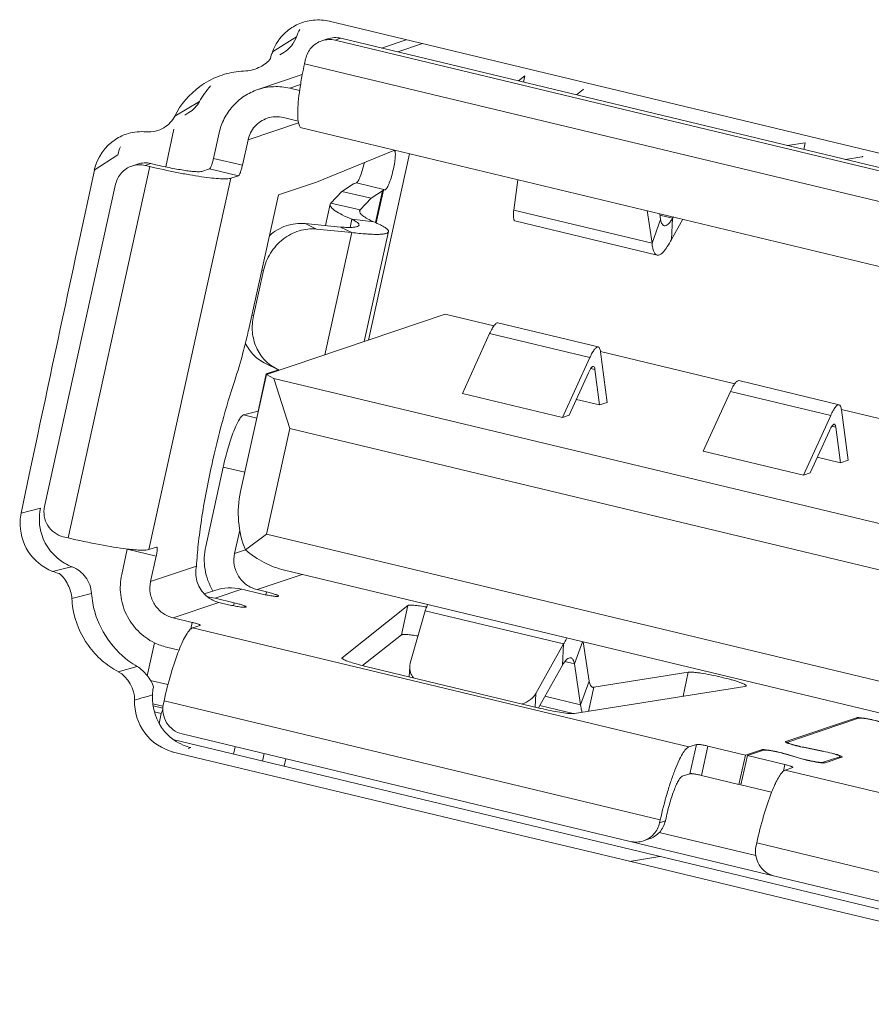
# Model space of a CAD drawing. Units: millimetres. Extents: x 2573 to 4370, y 908 to 2178.
# Drawn here: x 3948 to 3956, y 1461 to 1471 of the extents above; entities that cross this region are included whole.
import ezdxf

# ---------------------------------------------------------------- set-up
doc = ezdxf.new("R2010")
doc.units = ezdxf.units.MM
doc.layers.get('0').update_dxf_attribs({"lineweight": 13})

msp = doc.modelspace()

# ---------------------------------------------------------------- linework, layer by layer
at = {"color": 7, "linetype": 'Continuous', "lineweight": 9}
for p, q in [((3961.1577, 1468.7392), (3950.7105, 1471.2442)), ((3950.1475, 1470.9403), (3950.3436, 1471.0622)), ((3950.3436, 1471.0622), (3950.3851, 1471.088)), ((3950.3436, 1471.0622), (3950.3851, 1471.088)), ((3950.6368, 1471.0496), (3950.6936, 1471.0687)), ((3950.8267, 1471.0745), (3950.7699, 1471.0554)), ((3950.7699, 1471.0554), (3961.1189, 1468.5739)), ((3961.1757, 1468.593), (3950.8267, 1471.0745)), ((3951.4772, 1471.0604), (3951.2308, 1470.9776)), ((3951.6395, 1471.0215), (3951.3931, 1470.9387)), ((3950.2203, 1470.91), (3950.2606, 1470.9344)), ((3950.4661, 1470.8215), (3950.4768, 1470.87)), ((3950.4661, 1470.8215), (3961.2942, 1468.2251)), ((3950.4438, 1470.7133), (3950.0005, 1470.5643)), ((3952.6552, 1470.7), (3952.5933, 1470.6509)), ((3952.6417, 1470.6393), (3952.6552, 1470.7)), ((3950.4263, 1470.614), (3950.3201, 1470.5783)), ((3950.4175, 1470.5549), (3950.3201, 1470.5783)), ((3953.1704, 1470.5125), (3953.2378, 1470.566)), ((3953.2378, 1470.566), (3953.2393, 1470.5684)), ((3949.1753, 1470.3017), (3949.4208, 1470.445)), ((3949.2744, 1470.3111), (3949.3169, 1470.3368)), ((3950.2558, 1470.2869), (3950.403, 1470.2516)), ((3949.1661, 1470.172), (3949.0853, 1469.7971)), ((3950.4062, 1470.2332), (3949.904, 1470.0645)), ((3950.4354, 1470.1853), (3961.2635, 1467.5889)), ((3949.6166, 1470.1334), (3949.5609, 1469.8809)), ((3949.8483, 1469.812), (3949.904, 1470.0645)), ((3955.4439, 1470.037), (3955.2694, 1470.0092)), ((3955.4294, 1469.9709), (3955.4439, 1470.037)), ((3948.3756, 1469.7637), (3948.6103, 1469.9154)), ((3949.5609, 1469.8809), (3949.8483, 1469.812)), ((3951.3543, 1469.9582), (3950.5847, 1469.6457)), ((3951.5094, 1469.9278), (3951.1006, 1468.0751)), ((3955.8465, 1469.8708), (3956.0068, 1469.8963)), ((3948.1145, 1466.109), (3948.9289, 1469.7994)), ((3948.8046, 1469.8242), (3948.7478, 1469.8051)), ((3948.9378, 1469.83), (3948.881, 1469.8109)), ((3948.881, 1469.8109), (3948.9289, 1469.7994)), ((3948.9857, 1469.8185), (3948.9378, 1469.83)), ((3949.5205, 1469.7774), (3949.4448, 1469.752)), ((3949.808, 1469.7085), (3949.5205, 1469.7774)), ((3948.2145, 1469.0154), (3948.376, 1469.7653)), ((3949.7322, 1469.6831), (3948.9178, 1465.9926)), ((3949.7322, 1469.6831), (3949.808, 1469.7085)), ((3947.8807, 1466.4207), (3948.5879, 1469.6255)), ((3950.5847, 1469.6457), (3950.206, 1469.5185)), ((3950.8376, 1469.5531), (3950.9519, 1469.6275)), ((3950.9628, 1469.6325), (3950.9817, 1469.6388)), ((3951.2692, 1469.5699), (3950.9817, 1469.6388)), ((3952.546, 1469.3664), (3952.5877, 1469.6692)), ((3950.206, 1469.5185), (3949.9154, 1468.2016)), ((3950.8376, 1469.5531), (3950.7283, 1469.4374)), ((3951.1284, 1469.4856), (3950.8376, 1469.5531)), ((3951.019, 1469.37), (3951.1284, 1469.4856)), ((3951.2426, 1469.56), (3951.1284, 1469.4856)), ((3951.1731, 1469.2451), (3951.2426, 1469.56)), ((3951.2502, 1469.5635), (3951.1787, 1469.2391)), ((3951.2692, 1469.5699), (3951.2502, 1469.5635)), ((3951.2697, 1469.5701), (3951.2692, 1469.5699)), ((3950.7206, 1469.4244), (3950.6739, 1469.2129)), ((3950.7283, 1469.4374), (3951.019, 1469.37)), ((3951.019, 1469.37), (3951.0143, 1469.3487)), ((3952.546, 1469.3664), (3953.9212, 1469.0367)), ((3953.8715, 1469.3614), (3953.9212, 1469.0367)), ((3954.007, 1469.2722), (3953.9979, 1469.3311)), ((3954.0003, 1469.3158), (3954.1263, 1469.2856)), ((3954.1263, 1469.2856), (3954.1135, 1469.0747)), ((3954.1336, 1469.2986), (3954.1263, 1469.2856)), ((3950.822, 1469.1983), (3950.4715, 1469.2328)), ((3950.4715, 1469.2328), (3950.5851, 1469.1785)), ((3950.9356, 1469.1439), (3950.822, 1469.1983)), ((3950.9373, 1469.2752), (3950.9196, 1469.1948)), ((3951.1555, 1469.249), (3950.9373, 1469.2752)), ((3952.558, 1469.2586), (3953.9724, 1468.9194)), ((3953.9212, 1469.0367), (3954.007, 1469.2722)), ((3954.1135, 1469.0747), (3954.2267, 1469.2762)), ((3950.5851, 1469.1785), (3950.9356, 1469.1439)), ((3950.6677, 1467.9297), (3950.9356, 1469.1439)), ((3951.3007, 1469.1528), (3951.0599, 1468.0614)), ((3949.9585, 1468.3152), (3950.058, 1468.7663)), ((3950.058, 1468.7663), (3950.0417, 1468.774)), ((3949.9422, 1468.323), (3949.9585, 1468.3152)), ((3950.0867, 1467.7345), (3951.8634, 1468.3313)), ((3951.8634, 1468.3313), (3952.3481, 1468.2151)), ((3952.3896, 1468.246), (3953.3861, 1468.007)), ((3952.0352, 1467.545), (3952.3064, 1468.1393)), ((3953.303, 1467.9003), (3952.3064, 1468.1393)), ((3953.4097, 1467.9572), (3953.4759, 1467.4553)), ((3953.4104, 1467.9604), (3954.7437, 1467.6407)), ((3950.0792, 1467.8411), (3950.1929, 1467.7867)), ((3953.0318, 1467.3061), (3953.303, 1467.9003)), ((3950.0867, 1467.7345), (3949.8295, 1466.5691)), ((3950.0855, 1467.7399), (3950.0036, 1467.3688)), ((3950.2069, 1467.7807), (3950.0855, 1467.7399)), ((3950.0955, 1467.7375), (3950.0855, 1467.7399)), ((3950.1623, 1467.6937), (3950.0867, 1467.7345)), ((3953.2896, 1467.7485), (3953.0978, 1467.3283)), ((3953.3536, 1467.7827), (3953.3134, 1467.7923)), ((3953.4002, 1467.4298), (3953.3536, 1467.7827)), ((3950.1623, 1467.6937), (3960.5688, 1465.1985)), ((3950.1623, 1467.6937), (3950.3204, 1467.1955)), ((3954.7852, 1467.6716), (3955.7817, 1467.4326)), ((3953.0318, 1467.3061), (3952.0352, 1467.545)), ((3954.702, 1467.5649), (3954.4308, 1466.9706)), ((3955.6986, 1467.3259), (3954.702, 1467.5649)), ((3953.1694, 1467.4851), (3953.4002, 1467.4298)), ((3953.4759, 1467.4553), (3953.4002, 1467.4298)), ((3950.0061, 1467.3695), (3949.8602, 1467.331)), ((3949.8602, 1467.331), (3949.9907, 1467.2997)), ((3953.0978, 1467.3283), (3953.0318, 1467.3061)), ((3955.8053, 1467.3828), (3955.8715, 1466.8808)), ((3955.806, 1467.3859), (3956.6601, 1467.1811)), ((3955.4274, 1466.7317), (3955.6986, 1467.3259)), ((3950.3204, 1467.1955), (3950.0889, 1466.1467)), ((3959.9986, 1464.8749), (3950.3204, 1467.1955)), ((3955.6852, 1467.1741), (3955.4934, 1466.7538)), ((3955.7492, 1467.2082), (3955.709, 1467.2179)), ((3955.7958, 1466.8554), (3955.7492, 1467.2082)), ((3947.7293, 1466.7374), (3947.8103, 1467.1205)), ((3955.4274, 1466.7317), (3954.4308, 1466.9706)), ((3955.565, 1466.9107), (3955.7958, 1466.8554)), ((3955.8715, 1466.8808), (3955.7958, 1466.8554)), ((3949.657, 1466.8132), (3949.4829, 1466.0242)), ((3949.872, 1466.7617), (3949.657, 1466.8132)), ((3955.4934, 1466.7538), (3955.4274, 1466.7317)), ((3947.6482, 1466.353), (3947.7293, 1466.7374)), ((3947.8403, 1466.4026), (3947.6484, 1466.3539)), ((3949.7703, 1465.9553), (3949.8214, 1466.1867)), ((3948.1145, 1466.109), (3948.0666, 1466.1205)), ((3950.0889, 1466.1467), (3949.879, 1465.9898)), ((3959.7672, 1463.826), (3950.0889, 1466.1467)), ((3948.7036, 1465.9963), (3948.6479, 1465.7438)), ((3948.9911, 1465.9273), (3948.7036, 1465.9963)), ((3948.9936, 1466.0181), (3948.9178, 1465.9926)), ((3948.9954, 1466.0181), (3948.9936, 1466.0181)), ((3949.7703, 1465.9553), (3949.8784, 1465.9916)), ((3948.9354, 1465.6748), (3948.9911, 1465.9273)), ((3947.9597, 1465.7762), (3948.12, 1465.8136)), ((3948.12, 1465.8136), (3948.1537, 1465.8214)), ((3948.9354, 1465.6748), (3949.3917, 1465.8281)), ((3959.6762, 1463.531), (3950.2663, 1465.7873)), ((3950.4412, 1465.7454), (3949.9935, 1465.595)), ((3949.4695, 1465.552), (3949.5745, 1465.5873)), ((3949.8409, 1465.5989), (3949.5758, 1465.5099)), ((3949.8409, 1465.5989), (3950.0325, 1465.5529)), ((3949.9935, 1465.595), (3950.0893, 1465.572)), ((3950.0827, 1465.5419), (3950.0893, 1465.572)), ((3948.1528, 1465.5058), (3948.3481, 1465.5577)), ((3949.6148, 1465.4678), (3949.1585, 1465.3145)), ((3949.7675, 1465.4639), (3949.5758, 1465.5099)), ((3949.6148, 1465.4678), (3949.7107, 1465.4448)), ((3949.7608, 1465.4338), (3949.7675, 1465.4639)), ((3951.4936, 1465.4363), (3950.8395, 1464.9174)), ((3951.4293, 1465.1449), (3951.4936, 1465.4363)), ((3951.5175, 1464.8625), (3951.6672, 1465.3839)), ((3953.0424, 1465.0542), (3951.6672, 1465.3839)), ((3949.3502, 1465.2686), (3949.1585, 1465.3145)), ((3949.336, 1465.2045), (3949.3502, 1465.2686)), ((3949.3513, 1465.2138), (3949.4271, 1465.2393)), ((3949.3513, 1465.2138), (3954.2863, 1464.0305)), ((3951.0434, 1464.8388), (3951.4293, 1465.1449)), ((3953.2291, 1465.0769), (3953.1489, 1464.8567)), ((3948.9736, 1465.0671), (3948.9013, 1464.7391)), ((3949.0943, 1465.0232), (3949.2178, 1464.9936)), ((3953.0424, 1465.0542), (3952.7665, 1464.563)), ((3953.0296, 1464.8433), (3953.0424, 1465.0542)), ((3953.297, 1464.6849), (3953.2373, 1465.0749)), ((3950.8395, 1464.9174), (3950.838, 1464.915)), ((3948.6138, 1464.7791), (3948.8016, 1464.8312)), ((3951.074, 1464.8313), (3952.8134, 1464.4142)), ((3951.5118, 1464.8295), (3951.5057, 1464.7278)), ((3952.7916, 1464.4194), (3953.0296, 1464.8433)), ((3953.1489, 1464.8567), (3953.0544, 1464.8794)), ((3953.1489, 1464.8567), (3953.2112, 1464.4495)), ((3948.9318, 1464.6929), (3949.1079, 1464.6506)), ((3953.2112, 1464.4495), (3953.297, 1464.6849)), ((3954.2824, 1464.7733), (3953.3416, 1464.6235)), ((3954.2297, 1464.5346), (3954.2824, 1464.7733)), ((3953.1516, 1464.363), (3954.8452, 1464.6326)), ((3953.3416, 1464.6235), (3953.2889, 1464.3848)), ((3948.9231, 1464.5387), (3948.9538, 1464.5477)), ((3948.9231, 1464.5387), (3948.9538, 1464.5477)), ((3949.0624, 1464.4604), (3949.0688, 1464.4895)), ((3954.0037, 1463.3062), (3949.0688, 1464.4895)), ((3952.7665, 1464.563), (3952.7583, 1464.4274)), ((3952.8563, 1464.5346), (3953.2112, 1464.4495)), ((3949.0567, 1464.4366), (3948.9567, 1464.4606)), ((3948.9605, 1464.4379), (3949.0569, 1464.4148)), ((3953.1385, 1464.362), (3952.8043, 1464.4421)), ((3949.0418, 1464.3618), (3948.9725, 1464.3784)), ((3949.0204, 1464.2649), (3949.0418, 1464.3618)), ((3955.9562, 1464.3211), (3955.2519, 1464.0846)), ((3955.271, 1464.08), (3955.9754, 1464.3165)), ((3955.9536, 1464.3092), (3955.9562, 1464.3211)), ((3955.1238, 1462.6731), (3949.1699, 1464.1007)), ((3949.2484, 1464.1601), (3953.7042, 1463.0917)), ((3949.3075, 1464.0168), (3949.3364, 1464.0241)), ((3949.7776, 1464.0332), (3949.7612, 1463.9589)), ((3954.362, 1464.056), (3954.2863, 1464.0305)), ((3954.2977, 1463.7646), (3954.362, 1464.056)), ((3954.4768, 1464.0393), (3954.4125, 1463.748)), ((3954.8505, 1463.9497), (3954.4768, 1464.0393)), ((3955.0095, 1464.0032), (3954.8505, 1463.9497)), ((3955.0069, 1463.9912), (3955.0095, 1464.0032)), ((3955.2495, 1464.0832), (3955.249, 1464.0823)), ((3955.2685, 1464.078), (3955.2667, 1464.0701)), ((3955.6238, 1463.9897), (3955.4323, 1464.0272)), ((3955.4362, 1464.0243), (3955.6277, 1463.9867)), ((3952.693, 1463.135), (3949.1462, 1463.9828)), ((3950.0487, 1463.89), (3950.0651, 1463.9643)), ((3950.0487, 1463.89), (3950.0651, 1463.9643)), ((3950.264, 1463.8384), (3950.2805, 1463.9126)), ((3954.8505, 1463.9497), (3954.7862, 1463.6584)), ((3954.8697, 1463.9451), (3954.8054, 1463.6538)), ((3954.8697, 1463.9451), (3955.0287, 1463.9986)), ((3954.8697, 1463.9451), (3955.2434, 1463.8555)), ((3955.2389, 1463.9622), (3955.4013, 1463.9149)), ((3955.4121, 1463.9143), (3955.2498, 1463.9616)), ((3955.789, 1463.934), (3955.6223, 1463.878)), ((3955.6415, 1463.8734), (3955.8081, 1463.9294)), ((3955.7863, 1463.9221), (3955.789, 1463.934)), ((3955.7909, 1463.9332), (3955.7886, 1463.9228)), ((3955.8105, 1463.9308), (3955.811, 1463.9317)), ((3955.2292, 1463.7914), (3955.2434, 1463.8555)), ((3955.3203, 1463.8262), (3955.2445, 1463.8008)), ((3955.6223, 1463.878), (3955.6211, 1463.8722)), ((3954.222, 1463.7392), (3954.2977, 1463.7646)), ((3954.4125, 1463.748), (3954.7862, 1463.6584)), ((3955.2445, 1463.8008), (3960.1795, 1462.6175)), ((3954.7862, 1463.6584), (3954.808, 1463.6657)), ((3954.8054, 1463.6538), (3955.111, 1463.5805)), ((3954.0541, 1463.2961), (3954.0605, 1463.3253)), ((3954.0037, 1463.3062), (3953.9973, 1463.2771)), ((3953.9973, 1463.2771), (3954.0541, 1463.2961)), ((3953.196, 1463.0146), (3952.693, 1463.135)), ((3953.9934, 1463.1807), (3954.9535, 1462.9505)), ((3955.1415, 1462.7471), (3953.7042, 1463.0917)), ((3953.8373, 1463.0975), (3953.8941, 1463.1166)), ((3954.9555, 1463.0473), (3954.962, 1463.0764)), ((3959.8969, 1461.8931), (3954.962, 1463.0764)), ((3953.6986, 1462.8944), (3953.196, 1463.0146)), ((3953.6983, 1462.8931), (3954.0005, 1462.9424)), ((3955.6655, 1462.4222), (3953.6987, 1462.8949)), ((3955.1415, 1462.7471), (3959.5973, 1461.6786)), ((3959.5796, 1461.6047), (3955.1238, 1462.6731)), ((3959.6112, 1461.4728), (3955.6655, 1462.4222))]:
    msp.add_line(p, q, dxfattribs=at)
for centre, radius, start, end in [((3950.6008, 1470.7748), 0.4821, 76.55967, 85.95444), ((3950.5977, 1470.7804), 0.4763, 122.87273, 132.24501), ((3950.599, 1470.778), 0.479, 105.3304, 122.84499), ((3950.8487, 1470.9239), 0.4918, 151.04517, 160.50771), ((3950.7135, 1470.8207), 0.2414, 76.46877, 108.52215), ((3950.7703, 1470.8398), 0.2414, 76.46878, 108.52214), ((3954.3046, 1469.9742), 3.9309, 167.55222, 169.16369), ((3949.903, 1469.9399), 0.8109, 105.02961, 118.64778), ((3949.9018, 1469.9396), 0.8108, 98.17069, 104.94418), ((3949.9039, 1469.9251), 0.8255, 91.41109, 98.17118), ((3950.1952, 1470.0152), 0.8857, 138.45246, 150.9689), ((3949.9101, 1469.9265), 0.826, 118.63239, 125.92173), ((3950.188, 1470.0053), 0.2897, 76.46878, 108.52214), ((3948.8446, 1469.6693), 0.4771, 105.93456, 122.81338), ((3949.0941, 1469.8087), 0.4955, 157.90849, 167.56398), ((3948.8245, 1469.5762), 0.2414, 76.46877, 108.52215), ((3948.8813, 1469.5952), 0.2414, 76.46878, 108.52214), ((4625.0673, 1323.6318), 692.2904, 167.8774277, 168.0377866), ((3944.1981, 1469.4635), 5.8549, 345.98301, 347.55331), ((3950.3714, 1468.1602), 0.4139, 244.45508, 247.73365), ((3948.1344, 1466.252), 0.4965, 168.16773, 177.3597), ((3948.327, 1466.2799), 0.4901, 239.83567, 249.2996), ((3949.7279, 1465.1298), 0.4825, 76.45848, 108.53316), ((3949.0229, 1465.5476), 0.8711, 182.75249, 189.28917), ((3949.2529, 1465.6188), 0.9069, 183.86145, 190.11914), ((3949.4623, 1465.0361), 0.4872, 76.52946, 85.14647), ((3949.0231, 1465.5465), 0.8701, 215.77764, 228.95848), ((3949.2328, 1465.599), 0.5922, 244.02353, 256.47158), ((3949.0203, 1465.5457), 0.8676, 229.06167, 242.06833), ((3949.2417, 1465.6031), 0.8885, 233.96804, 240.30867), ((3951.6913, 1467.406), 2.6477, 255.83668, 256.5193), ((3951.665, 1464.8202), 0.1534, 163.98811, 176.51303), ((3931.5732, 1524.1529), 62.0876, 286.085854, 286.226896), ((3949.455, 1464.5103), 0.5005, 220.48307, 235.17049), ((3949.4577, 1464.515), 0.5058, 235.21782, 246.91478), ((3949.4503, 1464.4973), 0.4867, 246.89682, 256.45856), ((3955.3832, 1462.7354), 1.275, 75.21568, 78.94633), ((3953.7607, 1463.3264), 0.2414, 256.46877, 288.52215)]:
    msp.add_arc(centre, radius, start, end, dxfattribs=at)
for centre, major_axis, ratio, start_param, end_param in [((3950.2329, 1466.3516), (-0.0065, 0.6585), 0.646957, 1.22768, 2.146052), ((3950.1936, 1466.3384), (-0.5427, 0.4382), 0.672554, 1.533938, 2.186363)]:
    msp.add_ellipse(centre, major_axis=major_axis, ratio=ratio, start_param=start_param, end_param=end_param, dxfattribs=at)
for points in [[(3950.4723, 1471.24), (3950.5248, 1471.2543), (3950.5805, 1471.2595), (3950.6348, 1471.2557)], [(3950.1475, 1470.9403), (3950.1744, 1471.013), (3950.2201, 1471.0809), (3950.2775, 1471.133)], [(3950.3851, 1471.088), (3950.3632, 1471.0258), (3950.3171, 1470.9684), (3950.2606, 1470.9345)], [(3950.0265, 1470.7915), (3950.0654, 1470.811), (3950.1042, 1470.8372), (3950.1281, 1470.8737)], [(3950.1281, 1470.8737), (3950.1296, 1470.8954), (3950.1349, 1470.921), (3950.152, 1470.9345)], [(3949.8836, 1470.7503), (3949.9331, 1470.7516), (3949.9822, 1470.7693), (3950.0265, 1470.7915)], [(3949.1753, 1470.3017), (3949.2335, 1470.4164), (3949.3213, 1470.52), (3949.4255, 1470.5954)], [(3949.4208, 1470.445), (3949.3965, 1470.4013), (3949.3596, 1470.3628), (3949.3169, 1470.3368)], [(3949.068, 1470.1854), (3949.113, 1470.213), (3949.1514, 1470.2547), (3949.1753, 1470.3017)], [(3948.8912, 1470.1446), (3948.9514, 1470.139), (3949.0165, 1470.1538), (3949.068, 1470.1854)], [(3948.3756, 1469.7637), (3948.4018, 1469.8849), (3948.482, 1470.003), (3948.5861, 1470.0703)], [(3948.7137, 1470.128), (3948.7708, 1470.1443), (3948.832, 1470.1502), (3948.8912, 1470.1446)], [(3951.3587, 1469.9586), (3951.3573, 1469.959), (3951.3557, 1469.9587), (3951.3543, 1469.9582)], [(3947.8403, 1466.4026), (3947.8217, 1466.3176), (3947.8261, 1466.2248), (3947.8522, 1466.1418)], [(3947.7194, 1465.9736), (3947.663, 1466.061), (3947.6335, 1466.171), (3947.6384, 1466.2749)], [(3947.8522, 1466.1418), (3947.8887, 1466.0255), (3947.9752, 1465.9173), (3948.0807, 1465.8561)], [(3947.9597, 1465.7762), (3947.8632, 1465.814), (3947.7755, 1465.8864), (3947.7194, 1465.9736)], [(3948.0247, 1465.7558), (3948.0021, 1465.7578), (3947.9809, 1465.7679), (3947.9597, 1465.7762)], [(3948.3171, 1465.0378), (3948.2392, 1465.146), (3948.1848, 1465.2754), (3948.1632, 1465.407)], [(3948.719, 1464.8845), (3948.5363, 1465.0174), (3948.3998, 1465.2371), (3948.3601, 1465.4595)], [(3948.7763, 1464.4962), (3948.7807, 1464.6048), (3948.7099, 1464.7282), (3948.6138, 1464.7791)], [(3948.9644, 1464.6231), (3948.9547, 1464.5996), (3948.9554, 1464.573), (3948.9538, 1464.5477)], [(3953.3416, 1464.6235), (3953.3386, 1464.6231), (3953.3354, 1464.6233), (3953.3324, 1464.624)], [(3948.8777, 1464.1698), (3948.8096, 1464.2611), (3948.7717, 1464.3824), (3948.7763, 1464.4962)], [(3948.9538, 1464.5477), (3948.9457, 1464.4207), (3948.9917, 1464.2822), (3949.0743, 1464.1854)], [(3949.1641, 1463.9804), (3949.0528, 1464.0071), (3948.9461, 1464.0781), (3948.8777, 1464.1698)]]:
    msp.add_open_spline(points, degree=3, dxfattribs=at)
for points, knots in [([(3950.4768, 1470.87), (3950.4858, 1470.9107), (3950.5248, 1470.9885), (3950.5977, 1471.0365), (3950.6368, 1471.0496)], [0, 0, 0, 0, 0.502195, 1, 1, 1, 1]), ([(3950.4438, 1470.7132), (3950.4346, 1470.6654), (3950.4191, 1470.5746), (3950.4035, 1470.4474), (3950.3971, 1470.3413), (3950.3991, 1470.2781), (3950.4029, 1470.2514)], [0, 0, 0, 0, 0.314242, 0.593842, 0.825786, 1, 1, 1, 1]), ([(3949.6166, 1470.1334), (3949.6275, 1470.1827), (3949.6617, 1470.2788), (3949.7476, 1470.4046), (3949.8622, 1470.5041), (3949.9532, 1470.5484), (3950.0005, 1470.5643)], [0, 0, 0, 0, 0.251677, 0.502073, 0.75135, 1, 1, 1, 1]), ([(3950.0005, 1470.5643), (3950.0514, 1470.5815), (3950.1589, 1470.6015), (3950.2677, 1470.5908), (3950.3201, 1470.5783)], [0, 0, 0, 0, 0.499241, 1, 1, 1, 1]), ([(3950.096, 1470.28), (3950.0491, 1470.2642), (3949.9616, 1470.2067), (3949.9148, 1470.1133), (3949.904, 1470.0645)], [0, 0, 0, 0, 0.497805, 1, 1, 1, 1]), ([(3950.4029, 1470.2514), (3950.4042, 1470.2424), (3950.4073, 1470.2264), (3950.4148, 1470.2027), (3950.4264, 1470.1875), (3950.4354, 1470.1853)], [0, 0, 0, 0, 0.355066, 0.63372, 1, 1, 1, 1]), ([(3949.5609, 1469.8809), (3949.5581, 1469.8683), (3949.552, 1469.8445), (3949.5417, 1469.8132), (3949.5326, 1469.792), (3949.5255, 1469.7812), (3949.5221, 1469.778), (3949.5205, 1469.7774)], [0, 0, 0, 0, 0.345623, 0.654105, 0.880927, 0.954235, 1, 1, 1, 1]), ([(3951.3499, 1469.7769), (3951.3549, 1469.7996), (3951.3629, 1469.8416), (3951.3688, 1469.8915), (3951.3695, 1469.9241), (3951.368, 1469.9411), (3951.3655, 1469.9527), (3951.361, 1469.9581), (3951.3587, 1469.9586)], [0, 0, 0, 0, 0.375222, 0.687734, 0.808138, 0.899923, 0.962163, 1, 1, 1, 1]), ([(3956.0068, 1469.8963), (3956.0096, 1469.8968), (3956.0138, 1469.8975), (3956.018, 1469.9005), (3956.0183, 1469.902)], [0, 0, 0, 0, 0.639398, 1, 1, 1, 1]), ([(3948.5879, 1469.6255), (3948.5968, 1469.6662), (3948.6359, 1469.744), (3948.7087, 1469.7919), (3948.7478, 1469.8051)], [0, 0, 0, 0, 0.502195, 1, 1, 1, 1]), ([(3949.7322, 1469.6831), (3949.727, 1469.6813), (3949.714, 1469.6789), (3949.6801, 1469.6762), (3949.623, 1469.678), (3949.5391, 1469.6855), (3949.4369, 1469.6989), (3949.3203, 1469.7177), (3949.1489, 1469.7495), (3949.0174, 1469.7782), (3948.9289, 1469.7994)], [0, 0, 0, 0, 0.020379, 0.048137, 0.125506, 0.230063, 0.358115, 0.504913, 0.664905, 1, 1, 1, 1]), ([(3948.9857, 1469.8185), (3949.0363, 1469.8063), (3949.1114, 1469.7899), (3949.2094, 1469.7718), (3949.276, 1469.761), (3949.3344, 1469.7534), (3949.3824, 1469.749), (3949.4179, 1469.7482), (3949.4377, 1469.7496), (3949.4448, 1469.752)], [0, 0, 0, 0, 0.335142, 0.495129, 0.641949, 0.770014, 0.87457, 0.951958, 1, 1, 1, 1]), ([(3949.808, 1469.7085), (3949.8096, 1469.7091), (3949.813, 1469.7123), (3949.8201, 1469.723), (3949.8291, 1469.7442), (3949.8395, 1469.7755), (3949.8455, 1469.7993), (3949.8483, 1469.812)], [0, 0, 0, 0, 0.045765, 0.119073, 0.345895, 0.654377, 1, 1, 1, 1]), ([(3951.0609, 1469.839), (3951.0553, 1469.8144), (3951.0433, 1469.7683), (3951.0254, 1469.7143), (3951.0103, 1469.6786), (3951.0003, 1469.6592), (3950.9915, 1469.6461), (3950.9849, 1469.6399), (3950.9817, 1469.6388)], [0, 0, 0, 0, 0.347741, 0.655435, 0.78071, 0.88112, 0.95411, 1, 1, 1, 1]), ([(3951.2697, 1469.5701), (3951.273, 1469.5714), (3951.2797, 1469.5781), (3951.2888, 1469.592), (3951.299, 1469.6123), (3951.3143, 1469.6492), (3951.3323, 1469.7046), (3951.3444, 1469.7518), (3951.3499, 1469.7769)], [0, 0, 0, 0, 0.047159, 0.121595, 0.223221, 0.349286, 0.656534, 1, 1, 1, 1]), ([(3950.9519, 1469.6275), (3950.9526, 1469.628), (3950.9561, 1469.63), (3950.9598, 1469.6315), (3950.9628, 1469.6325)], [0, 0, 0, 0, 0.221011, 1, 1, 1, 1]), ([(3951.2502, 1469.5635), (3951.2495, 1469.5633), (3951.2469, 1469.5623), (3951.2443, 1469.5611), (3951.2426, 1469.56)], [0, 0, 0, 0, 0.280379, 1, 1, 1, 1]), ([(3950.7206, 1469.4244), (3950.7184, 1469.4144), (3950.7283, 1469.3957), (3950.7483, 1469.3767), (3950.7845, 1469.3496), (3950.848, 1469.3148), (3950.9047, 1469.289), (3950.9373, 1469.2752)], [0, 0, 0, 0, 0.113296, 0.20038, 0.311776, 0.608868, 1, 1, 1, 1]), ([(3950.7283, 1469.4374), (3950.7273, 1469.4364), (3950.7239, 1469.4327), (3950.7214, 1469.428), (3950.7206, 1469.4244)], [0, 0, 0, 0, 0.271212, 1, 1, 1, 1]), ([(3951.0136, 1469.3598), (3951.0119, 1469.3523), (3951.0176, 1469.3384), (3951.0309, 1469.3236), (3951.0545, 1469.3036), (3951.0963, 1469.2779), (3951.134, 1469.259), (3951.1555, 1469.249)], [0, 0, 0, 0, 0.123422, 0.212358, 0.323869, 0.617066, 1, 1, 1, 1]), ([(3951.019, 1469.37), (3951.0183, 1469.3692), (3951.0159, 1469.3662), (3951.0142, 1469.3626), (3951.0136, 1469.3598)], [0, 0, 0, 0, 0.266096, 1, 1, 1, 1]), ([(3952.558, 1469.2586), (3952.5541, 1469.2595), (3952.5495, 1469.2666), (3952.5466, 1469.2772), (3952.5437, 1469.2955), (3952.5432, 1469.3256), (3952.5447, 1469.3516), (3952.546, 1469.3664)], [0, 0, 0, 0, 0.107015, 0.192193, 0.302477, 0.600808, 1, 1, 1, 1]), ([(3954.1263, 1469.2856), (3954.1191, 1469.2737), (3954.105, 1469.2527), (3954.081, 1469.2241), (3954.0558, 1469.208), (3954.0424, 1469.2112)], [0, 0, 0, 0, 0.358668, 0.643759, 1, 1, 1, 1]), ([(3950.4715, 1469.2328), (3950.4091, 1469.239), (3950.278, 1469.2227), (3950.1651, 1469.1555), (3950.1162, 1469.1126)], [0, 0, 0, 0, 0.490439, 1, 1, 1, 1]), ([(3950.822, 1469.1983), (3950.8464, 1469.1964), (3950.8814, 1469.1945), (3950.9254, 1469.1946), (3950.9521, 1469.1959), (3950.9743, 1469.1989), (3950.9929, 1469.2033), (3951.0063, 1469.2108), (3951.0078, 1469.2174)], [0, 0, 0, 0, 0.383824, 0.547477, 0.688101, 0.803563, 0.892856, 1, 1, 1, 1]), ([(3951.0078, 1469.2174), (3951.0086, 1469.2214), (3951.006, 1469.2286), (3950.9993, 1469.2364), (3950.9877, 1469.2468), (3950.9668, 1469.2601), (3950.9481, 1469.2699), (3950.9373, 1469.2752)], [0, 0, 0, 0, 0.127385, 0.217054, 0.328626, 0.62053, 1, 1, 1, 1]), ([(3951.3007, 1469.1528), (3951.3021, 1469.1592), (3951.2953, 1469.1713), (3951.282, 1469.1833), (3951.2577, 1469.2008), (3951.2152, 1469.2233), (3951.1773, 1469.24), (3951.1555, 1469.249)], [0, 0, 0, 0, 0.110221, 0.196755, 0.308149, 0.6065, 1, 1, 1, 1]), ([(3954.0424, 1469.2112), (3954.0382, 1469.2122), (3954.0295, 1469.2172), (3954.0198, 1469.2306), (3954.0121, 1469.2494), (3954.0085, 1469.264), (3954.007, 1469.2722)], [0, 0, 0, 0, 0.176294, 0.39054, 0.663396, 1, 1, 1, 1]), ([(3950.058, 1468.7663), (3950.0714, 1468.8271), (3950.1195, 1468.9445), (3950.2245, 1469.0621), (3950.3275, 1469.1289), (3950.4372, 1469.1743), (3950.5275, 1469.1842), (3950.5851, 1469.1785)], [0, 0, 0, 0, 0.257056, 0.512008, 0.637517, 0.760833, 1, 1, 1, 1]), ([(3950.9356, 1469.1439), (3950.984, 1469.1379), (3951.053, 1469.1307), (3951.14, 1469.1258), (3951.1927, 1469.125), (3951.2356, 1469.1271), (3951.2648, 1469.1312), (3951.2824, 1469.1366), (3951.2933, 1469.1417), (3951.2997, 1469.1482), (3951.3007, 1469.1528)], [0, 0, 0, 0, 0.391298, 0.557369, 0.699342, 0.81481, 0.902198, 0.935428, 0.96208, 1, 1, 1, 1]), ([(3953.9724, 1468.9194), (3953.9656, 1468.9211), (3953.9513, 1468.931), (3953.9374, 1468.9567), (3953.9269, 1468.9929), (3953.9229, 1469.021), (3953.9212, 1469.0367)], [0, 0, 0, 0, 0.158049, 0.365718, 0.645007, 1, 1, 1, 1]), ([(3954.1135, 1469.0747), (3954.1012, 1469.0506), (3954.0778, 1469.0085), (3954.0452, 1468.9624), (3954.0198, 1468.9368), (3954.0033, 1468.9248), (3953.9875, 1468.9184), (3953.977, 1468.9184), (3953.9724, 1468.9194)], [0, 0, 0, 0, 0.369985, 0.65795, 0.769907, 0.861565, 0.936059, 1, 1, 1, 1]), ([(3950.1929, 1467.7867), (3950.1479, 1467.8082), (3950.0644, 1467.869), (3949.9786, 1467.9993), (3949.9394, 1468.1544), (3949.9468, 1468.2625), (3949.9585, 1468.3152)], [0, 0, 0, 0, 0.240598, 0.486193, 0.739506, 1, 1, 1, 1]), ([(3952.3896, 1468.246), (3952.384, 1468.2473), (3952.3735, 1468.2432), (3952.3624, 1468.2333), (3952.3473, 1468.2156), (3952.328, 1468.1841), (3952.3139, 1468.1556), (3952.3064, 1468.1393)], [0, 0, 0, 0, 0.122321, 0.210837, 0.322078, 0.615416, 1, 1, 1, 1]), ([(3949.8787, 1468.0454), (3949.8706, 1468.0131), (3949.8384, 1467.8885), (3949.802, 1467.7649), (3949.7721, 1467.6742)], [0, 0, 0, 0, 0.25836, 1, 1, 1, 1]), ([(3949.8784, 1468.0453), (3949.8993, 1468.0011), (3949.9553, 1467.9195), (3950.0359, 1467.8618), (3950.0792, 1467.8411)], [0, 0, 0, 0, 0.504799, 1, 1, 1, 1]), ([(3953.303, 1467.9003), (3953.3105, 1467.9167), (3953.3245, 1467.9451), (3953.3439, 1467.9767), (3953.359, 1467.9943), (3953.3701, 1468.0042), (3953.3806, 1468.0084), (3953.3861, 1468.007)], [0, 0, 0, 0, 0.384584, 0.677922, 0.789163, 0.877679, 1, 1, 1, 1]), ([(3953.3861, 1468.007), (3953.3928, 1468.0054), (3953.4012, 1467.9938), (3953.4066, 1467.976), (3953.4088, 1467.964), (3953.4097, 1467.9572)], [0, 0, 0, 0, 0.363008, 0.642956, 1, 1, 1, 1]), ([(3953.3395, 1467.8125), (3953.3362, 1467.8133), (3953.3299, 1467.8109), (3953.3232, 1467.8049), (3953.3141, 1467.7943), (3953.3025, 1467.7754), (3953.2941, 1467.7583), (3953.2896, 1467.7485)], [0, 0, 0, 0, 0.122255, 0.210782, 0.322012, 0.615618, 1, 1, 1, 1]), ([(3953.3536, 1467.7827), (3953.3531, 1467.7867), (3953.3518, 1467.7939), (3953.3486, 1467.8046), (3953.3435, 1467.8116), (3953.3395, 1467.8125)], [0, 0, 0, 0, 0.356699, 0.636686, 1, 1, 1, 1]), ([(3949.7721, 1467.6742), (3949.7275, 1467.5391), (3949.6445, 1467.2595), (3949.5749, 1466.9762), (3949.5427, 1466.8304)], [0, 0, 0, 0, 0.487886, 1, 1, 1, 1]), ([(3954.7852, 1467.6716), (3954.7796, 1467.6729), (3954.7691, 1467.6688), (3954.758, 1467.6589), (3954.7429, 1467.6412), (3954.7236, 1467.6097), (3954.7095, 1467.5812), (3954.702, 1467.5649)], [0, 0, 0, 0, 0.122321, 0.210837, 0.322078, 0.615416, 1, 1, 1, 1]), ([(3955.6986, 1467.3259), (3955.7061, 1467.3423), (3955.7201, 1467.3707), (3955.7395, 1467.4023), (3955.7546, 1467.4199), (3955.7657, 1467.4298), (3955.7762, 1467.4339), (3955.7817, 1467.4326)], [0, 0, 0, 0, 0.384584, 0.677922, 0.789163, 0.877679, 1, 1, 1, 1]), ([(3955.7817, 1467.4326), (3955.7884, 1467.431), (3955.7968, 1467.4194), (3955.8022, 1467.4016), (3955.8044, 1467.3896), (3955.8053, 1467.3828)], [0, 0, 0, 0, 0.363008, 0.642956, 1, 1, 1, 1]), ([(3949.8602, 1467.331), (3949.8521, 1467.3289), (3949.8349, 1467.3133), (3949.8124, 1467.2799), (3949.7866, 1467.2298), (3949.7595, 1467.1652), (3949.7317, 1467.0881), (3949.6948, 1466.9702), (3949.6711, 1466.8771), (3949.657, 1466.8132)], [0, 0, 0, 0, 0.044297, 0.116317, 0.216603, 0.342427, 0.48943, 0.652143, 1, 1, 1, 1]), ([(3955.7351, 1467.2381), (3955.7318, 1467.2389), (3955.7255, 1467.2364), (3955.7188, 1467.2305), (3955.7097, 1467.2199), (3955.6981, 1467.201), (3955.6897, 1467.1839), (3955.6852, 1467.1741)], [0, 0, 0, 0, 0.122255, 0.210782, 0.322012, 0.615618, 1, 1, 1, 1]), ([(3955.7492, 1467.2082), (3955.7487, 1467.2123), (3955.7474, 1467.2195), (3955.7442, 1467.2302), (3955.7391, 1467.2372), (3955.7351, 1467.2381)], [0, 0, 0, 0, 0.356699, 0.636686, 1, 1, 1, 1]), ([(3949.5427, 1466.8304), (3949.5031, 1466.6507), (3949.453, 1466.389), (3949.4086, 1466.0536), (3949.3954, 1465.9), (3949.3917, 1465.8281)], [0, 0, 0, 0, 0.544312, 0.787079, 1, 1, 1, 1]), ([(3948.0666, 1466.1205), (3948.0354, 1466.128), (3947.975, 1466.1559), (3947.9075, 1466.229), (3947.8721, 1466.3222), (3947.8737, 1466.389), (3947.8807, 1466.4207)], [0, 0, 0, 0, 0.248374, 0.49851, 0.749516, 1, 1, 1, 1]), ([(3948.1145, 1466.109), (3948.2187, 1466.084), (3948.4144, 1466.0421), (3948.6119, 1466.0091), (3948.7043, 1465.9981)], [0, 0, 0, 0, 0.53502, 1, 1, 1, 1]), ([(3948.7043, 1465.9981), (3948.7294, 1465.9951), (3948.7751, 1465.9903), (3948.8364, 1465.9863), (3948.8825, 1465.9866), (3948.9083, 1465.9894), (3948.9178, 1465.9926)], [0, 0, 0, 0, 0.35387, 0.642244, 0.858733, 1, 1, 1, 1]), ([(3948.9911, 1465.9273), (3948.9936, 1465.9387), (3948.9976, 1465.9597), (3949.0008, 1465.9874), (3949.0009, 1466.0058), (3948.9989, 1466.0152), (3948.9966, 1466.0179), (3948.9955, 1466.0182)], [0, 0, 0, 0, 0.375246, 0.687973, 0.899862, 0.962123, 1, 1, 1, 1]), ([(3949.555, 1465.5806), (3949.5159, 1465.6462), (3949.462, 1465.7933), (3949.4664, 1465.9498), (3949.4829, 1466.0242)], [0, 0, 0, 0, 0.500566, 1, 1, 1, 1]), ([(3949.7703, 1465.9553), (3949.7619, 1465.9173), (3949.7601, 1465.837), (3949.8026, 1465.7252), (3949.8835, 1465.6375), (3949.956, 1465.604), (3949.9935, 1465.595)], [0, 0, 0, 0, 0.250484, 0.50149, 0.751626, 1, 1, 1, 1]), ([(3948.1537, 1465.8214), (3948.2068, 1465.8014), (3948.3034, 1465.7284), (3948.3443, 1465.6147), (3948.3481, 1465.5577)], [0, 0, 0, 0, 0.498351, 1, 1, 1, 1]), ([(3949.4692, 1465.5517), (3949.4351, 1465.5874), (3949.3838, 1465.6768), (3949.381, 1465.78), (3949.3917, 1465.8281)], [0, 0, 0, 0, 0.500188, 1, 1, 1, 1]), ([(3948.1528, 1465.5058), (3948.1505, 1465.5534), (3948.1185, 1465.645), (3948.0642, 1465.7291), (3948.0247, 1465.7558)], [0, 0, 0, 0, 0.499623, 1, 1, 1, 1]), ([(3948.9734, 1465.0666), (3948.9133, 1465.0959), (3948.8019, 1465.1759), (3948.6839, 1465.3437), (3948.6266, 1465.5408), (3948.6334, 1465.6782), (3948.6479, 1465.7438)], [0, 0, 0, 0, 0.248978, 0.499273, 0.74995, 1, 1, 1, 1]), ([(3948.9354, 1465.6748), (3948.927, 1465.6368), (3948.9251, 1465.5566), (3948.9676, 1465.4448), (3949.0485, 1465.3571), (3949.121, 1465.3235), (3949.1585, 1465.3145)], [0, 0, 0, 0, 0.250484, 0.50149, 0.751626, 1, 1, 1, 1]), ([(3950.2074, 1465.5302), (3950.2077, 1465.5313), (3950.2048, 1465.5346), (3950.1987, 1465.538), (3950.1882, 1465.5429), (3950.1674, 1465.5505), (3950.1341, 1465.5608), (3950.1053, 1465.5682), (3950.0893, 1465.572)], [0, 0, 0, 0, 0.028073, 0.08562, 0.175309, 0.295379, 0.612403, 1, 1, 1, 1]), ([(3949.6148, 1465.4678), (3949.5874, 1465.4744), (3949.534, 1465.4957), (3949.4889, 1465.5312), (3949.4692, 1465.5517)], [0, 0, 0, 0, 0.49851, 1, 1, 1, 1]), ([(3950.0325, 1465.5529), (3950.0515, 1465.5484), (3950.088, 1465.5404), (3950.1322, 1465.5326), (3950.1633, 1465.5286), (3950.1813, 1465.5269), (3950.1946, 1465.5266), (3950.202, 1465.5271), (3950.2047, 1465.528)], [0, 0, 0, 0, 0.335168, 0.641917, 0.770003, 0.874563, 0.95196, 1, 1, 1, 1]), ([(3950.2047, 1465.528), (3950.205, 1465.5281), (3950.2061, 1465.5286), (3950.2072, 1465.5294), (3950.2074, 1465.5302)], [0, 0, 0, 0, 0.330807, 1, 1, 1, 1]), ([(3949.7107, 1465.4448), (3949.7296, 1465.4403), (3949.7661, 1465.4323), (3949.8103, 1465.4245), (3949.8414, 1465.4204), (3949.8594, 1465.4188), (3949.8727, 1465.4185), (3949.8801, 1465.419), (3949.8828, 1465.4199)], [0, 0, 0, 0, 0.335168, 0.641917, 0.770003, 0.874563, 0.95196, 1, 1, 1, 1]), ([(3949.8855, 1465.4221), (3949.8858, 1465.4232), (3949.8829, 1465.4265), (3949.8768, 1465.4299), (3949.8664, 1465.4348), (3949.8456, 1465.4424), (3949.8122, 1465.4527), (3949.7834, 1465.4601), (3949.7675, 1465.4639)], [0, 0, 0, 0, 0.028073, 0.08562, 0.175309, 0.295379, 0.612403, 1, 1, 1, 1]), ([(3949.8828, 1465.4199), (3949.8832, 1465.42), (3949.8842, 1465.4204), (3949.8854, 1465.4213), (3949.8855, 1465.4221)], [0, 0, 0, 0, 0.330807, 1, 1, 1, 1]), ([(3951.6803, 1465.4221), (3951.6569, 1465.4262), (3951.6146, 1465.433), (3951.5646, 1465.4389), (3951.5322, 1465.4408), (3951.5147, 1465.4409), (3951.5023, 1465.4397), (3951.4956, 1465.4379), (3951.4936, 1465.4363)], [0, 0, 0, 0, 0.377218, 0.68226, 0.800661, 0.893564, 0.959785, 1, 1, 1, 1]), ([(3951.6672, 1465.3839), (3951.669, 1465.3895), (3951.6761, 1465.4104), (3951.6836, 1465.4312), (3951.6894, 1465.4463)], [0, 0, 0, 0, 0.266704, 1, 1, 1, 1]), ([(3949.3513, 1465.2138), (3949.3465, 1465.2122), (3949.3363, 1465.206), (3949.3147, 1465.185), (3949.2864, 1465.1427), (3949.2518, 1465.0757), (3949.2295, 1465.0232), (3949.2179, 1464.9938)], [0, 0, 0, 0, 0.058221, 0.134238, 0.345846, 0.636905, 1, 1, 1, 1]), ([(3949.4289, 1465.2407), (3949.4291, 1465.2415), (3949.4272, 1465.2437), (3949.4231, 1465.2459), (3949.4161, 1465.2492), (3949.4023, 1465.2543), (3949.38, 1465.2611), (3949.3608, 1465.266), (3949.3502, 1465.2686)], [0, 0, 0, 0, 0.028083, 0.085676, 0.175378, 0.295347, 0.612541, 1, 1, 1, 1]), ([(3949.4271, 1465.2393), (3949.4273, 1465.2393), (3949.428, 1465.2396), (3949.4288, 1465.2402), (3949.4289, 1465.2407)], [0, 0, 0, 0, 0.3309, 1, 1, 1, 1]), ([(3951.4293, 1465.1449), (3951.4311, 1465.1464), (3951.4371, 1465.1481), (3951.4481, 1465.1494), (3951.4636, 1465.1496), (3951.4923, 1465.1482), (3951.5368, 1465.1434), (3951.5745, 1465.1377), (3951.5954, 1465.1343)], [0, 0, 0, 0, 0.0412, 0.107574, 0.199971, 0.317531, 0.621109, 1, 1, 1, 1]), ([(3953.0424, 1465.0542), (3953.0451, 1465.0596), (3953.0557, 1465.0798), (3953.0669, 1465.0996), (3953.0756, 1465.1139)], [0, 0, 0, 0, 0.265267, 1, 1, 1, 1]), ([(3949.2179, 1464.9938), (3949.1875, 1464.9172), (3949.1324, 1464.7504), (3949.0888, 1464.5803), (3949.0688, 1464.4895)], [0, 0, 0, 0, 0.469752, 1, 1, 1, 1]), ([(3950.8379, 1464.915), (3950.8374, 1464.9129), (3950.8421, 1464.9069), (3950.8526, 1464.9008), (3950.8704, 1464.8921), (3950.9062, 1464.8782), (3950.9646, 1464.8596), (3951.0152, 1464.8459), (3951.0434, 1464.8388)], [0, 0, 0, 0, 0.028699, 0.085412, 0.173438, 0.291628, 0.606622, 1, 1, 1, 1]), ([(3953.0296, 1464.8433), (3953.0368, 1464.8551), (3953.0509, 1464.8761), (3953.0749, 1464.9048), (3953.1001, 1464.9209), (3953.1135, 1464.9177)], [0, 0, 0, 0, 0.358666, 0.643754, 1, 1, 1, 1]), ([(3953.1135, 1464.9177), (3953.1177, 1464.9167), (3953.1264, 1464.9117), (3953.1361, 1464.8982), (3953.1438, 1464.8794), (3953.1474, 1464.8648), (3953.1489, 1464.8567)], [0, 0, 0, 0, 0.176293, 0.390538, 0.663395, 1, 1, 1, 1]), ([(3948.8016, 1464.8312), (3948.8403, 1464.8091), (3948.9018, 1464.7432), (3948.9565, 1464.6671), (3948.9644, 1464.6231)], [0, 0, 0, 0, 0.4989, 1, 1, 1, 1]), ([(3951.5479, 1464.7176), (3951.5356, 1464.734), (3951.5161, 1464.7697), (3951.5107, 1464.8103), (3951.5118, 1464.8295)], [0, 0, 0, 0, 0.515367, 1, 1, 1, 1]), ([(3953.3324, 1464.624), (3953.3282, 1464.625), (3953.3195, 1464.63), (3953.3098, 1464.6434), (3953.3021, 1464.6622), (3953.2986, 1464.6768), (3953.297, 1464.6849)], [0, 0, 0, 0, 0.176398, 0.390595, 0.663226, 1, 1, 1, 1]), ([(3954.8568, 1464.6383), (3954.8573, 1464.6407), (3954.851, 1464.6476), (3954.8382, 1464.6546), (3954.816, 1464.6647), (3954.7863, 1464.6755), (3954.7492, 1464.6876), (3954.6894, 1464.705), (3954.6069, 1464.7259), (3954.5064, 1464.7476), (3954.4249, 1464.762), (3954.3667, 1464.7699), (3954.3318, 1464.7734), (3954.3044, 1464.7748), (3954.2887, 1464.7743), (3954.2824, 1464.7733)], [0, 0, 0, 0, 0.012447, 0.038263, 0.078573, 0.13245, 0.198352, 0.274211, 0.445962, 0.625963, 0.791375, 0.861924, 0.921332, 0.967789, 1, 1, 1, 1]), ([(3954.8452, 1464.6326), (3954.848, 1464.6331), (3954.8523, 1464.6338), (3954.8564, 1464.6368), (3954.8568, 1464.6383)], [0, 0, 0, 0, 0.639398, 1, 1, 1, 1]), ([(3952.7665, 1464.563), (3952.7532, 1464.5392), (3952.7126, 1464.4952), (3952.66, 1464.4682), (3952.6311, 1464.4579)], [0, 0, 0, 0, 0.470488, 1, 1, 1, 1]), ([(3949.0418, 1464.3618), (3949.0437, 1464.3705), (3949.0479, 1464.3858), (3949.0533, 1464.4008), (3949.0566, 1464.4069)], [0, 0, 0, 0, 0.565185, 1, 1, 1, 1]), ([(3949.2484, 1464.1601), (3949.2171, 1464.1676), (3949.1567, 1464.1956), (3949.0892, 1464.2686), (3949.0538, 1464.3618), (3949.0554, 1464.4287), (3949.0624, 1464.4604)], [0, 0, 0, 0, 0.248374, 0.49851, 0.749516, 1, 1, 1, 1]), ([(3952.8134, 1464.4142), (3952.8461, 1464.4064), (3952.9102, 1464.3922), (3953.0006, 1464.3754), (3953.0762, 1464.3649), (3953.1207, 1464.3613), (3953.1388, 1464.3619)], [0, 0, 0, 0, 0.306323, 0.595633, 0.835649, 1, 1, 1, 1]), ([(3953.2267, 1464.3746), (3953.2248, 1464.3797), (3953.2172, 1464.4041), (3953.2134, 1464.4295), (3953.2112, 1464.4495)], [0, 0, 0, 0, 0.212054, 1, 1, 1, 1]), ([(3953.1388, 1464.3619), (3953.14, 1464.3619), (3953.1443, 1464.3621), (3953.1486, 1464.3625), (3953.1516, 1464.363)], [0, 0, 0, 0, 0.28278, 1, 1, 1, 1]), ([(3956.1965, 1464.2796), (3956.1728, 1464.2865), (3956.1362, 1464.2958), (3956.0872, 1464.3064), (3956.051, 1464.3132), (3956.0183, 1464.3183), (3955.9911, 1464.3217), (3955.9711, 1464.3227), (3955.96, 1464.3224), (3955.9562, 1464.3211)], [0, 0, 0, 0, 0.30194, 0.4619, 0.615341, 0.753096, 0.867061, 0.95077, 1, 1, 1, 1]), ([(3955.9754, 1464.3165), (3955.9787, 1464.3177), (3955.9884, 1464.3179), (3956.0059, 1464.317), (3956.0297, 1464.3141), (3956.0696, 1464.3078), (3956.1223, 1464.297), (3956.1649, 1464.2863), (3956.1856, 1464.2802)], [0, 0, 0, 0, 0.049231, 0.132943, 0.24691, 0.384669, 0.698052, 1, 1, 1, 1]), ([(3954.0037, 1463.3062), (3954.0233, 1463.3947), (3954.0562, 1463.5239), (3954.1073, 1463.6878), (3954.1458, 1463.7952), (3954.1836, 1463.8858), (3954.2193, 1463.956), (3954.2484, 1464.0003), (3954.2708, 1464.0224), (3954.2813, 1464.0289), (3954.2863, 1464.0305)], [0, 0, 0, 0, 0.345401, 0.507252, 0.653786, 0.779687, 0.880658, 0.953906, 0.980082, 1, 1, 1, 1]), ([(3954.4768, 1464.0393), (3954.4641, 1464.0424), (3954.4398, 1464.0477), (3954.4104, 1464.0529), (3954.3896, 1464.0556), (3954.3776, 1464.0567), (3954.3687, 1464.0569), (3954.3638, 1464.0566), (3954.362, 1464.056)], [0, 0, 0, 0, 0.33515, 0.641936, 0.769914, 0.874562, 0.951964, 1, 1, 1, 1]), ([(3955.2498, 1463.9616), (3955.2261, 1463.9685), (3955.1896, 1463.9778), (3955.1405, 1463.9884), (3955.1043, 1463.9952), (3955.0717, 1464.0004), (3955.0444, 1464.0037), (3955.0244, 1464.0047), (3955.0133, 1464.0044), (3955.0095, 1464.0032)], [0, 0, 0, 0, 0.30194, 0.4619, 0.615341, 0.753096, 0.867061, 0.95077, 1, 1, 1, 1]), ([(3955.0287, 1463.9986), (3955.032, 1463.9997), (3955.0417, 1463.9999), (3955.0592, 1463.999), (3955.0831, 1463.9961), (3955.1229, 1463.9898), (3955.1756, 1463.979), (3955.2182, 1463.9683), (3955.2389, 1463.9622)], [0, 0, 0, 0, 0.049231, 0.132943, 0.24691, 0.384669, 0.698052, 1, 1, 1, 1]), ([(3955.249, 1464.0823), (3955.2488, 1464.0815), (3955.25, 1464.0792), (3955.2559, 1464.075), (3955.2619, 1464.0721), (3955.2666, 1464.0701)], [0, 0, 0, 0, 0.110961, 0.306109, 1, 1, 1, 1]), ([(3955.2519, 1464.0846), (3955.2516, 1464.0845), (3955.2507, 1464.0841), (3955.2499, 1464.0837), (3955.2495, 1464.0832)], [0, 0, 0, 0, 0.301167, 1, 1, 1, 1]), ([(3955.2666, 1464.0701), (3955.2679, 1464.0696), (3955.2735, 1464.0673), (3955.2792, 1464.0651), (3955.2836, 1464.0636)], [0, 0, 0, 0, 0.223631, 1, 1, 1, 1]), ([(3955.4323, 1464.0272), (3955.412, 1464.0312), (3955.3821, 1464.0378), (3955.3439, 1464.0477), (3955.3187, 1464.0549), (3955.2981, 1464.0616), (3955.2821, 1464.068), (3955.2733, 1464.0722), (3955.2682, 1464.0764), (3955.2685, 1464.078)], [0, 0, 0, 0, 0.35968, 0.53047, 0.683918, 0.812481, 0.910031, 0.972382, 1, 1, 1, 1]), ([(3955.2685, 1464.078), (3955.2685, 1464.0782), (3955.269, 1464.0792), (3955.2702, 1464.0797), (3955.271, 1464.08)], [0, 0, 0, 0, 0.192984, 1, 1, 1, 1]), ([(3955.2836, 1464.0636), (3955.3061, 1464.0556), (3955.3568, 1464.0414), (3955.408, 1464.0298), (3955.4362, 1464.0243)], [0, 0, 0, 0, 0.453758, 1, 1, 1, 1]), ([(3955.4013, 1463.9149), (3955.4078, 1463.913), (3955.4359, 1463.9052), (3955.4643, 1463.8983), (3955.4862, 1463.8935)], [0, 0, 0, 0, 0.231713, 1, 1, 1, 1]), ([(3955.6223, 1463.878), (3955.619, 1463.8769), (3955.6093, 1463.8767), (3955.5918, 1463.8776), (3955.568, 1463.8805), (3955.5281, 1463.8868), (3955.4754, 1463.8976), (3955.4328, 1463.9083), (3955.4121, 1463.9143)], [0, 0, 0, 0, 0.049231, 0.132943, 0.24691, 0.384669, 0.698052, 1, 1, 1, 1]), ([(3955.7086, 1463.9682), (3955.7201, 1463.9651), (3955.7407, 1463.9593), (3955.7667, 1463.9507), (3955.7828, 1463.9438), (3955.79, 1463.9394), (3955.7917, 1463.9368), (3955.7915, 1463.936)], [0, 0, 0, 0, 0.397625, 0.711031, 0.914255, 0.970495, 1, 1, 1, 1]), ([(3955.811, 1463.9317), (3955.8114, 1463.9335), (3955.8052, 1463.9385), (3955.7947, 1463.9434), (3955.7755, 1463.951), (3955.7609, 1463.9556), (3955.7524, 1463.9582)], [0, 0, 0, 0, 0.086826, 0.284462, 0.593553, 1, 1, 1, 1]), ([(3955.7915, 1463.936), (3955.7915, 1463.9358), (3955.791, 1463.9347), (3955.7898, 1463.9343), (3955.789, 1463.934)], [0, 0, 0, 0, 0.192984, 1, 1, 1, 1]), ([(3955.8081, 1463.9294), (3955.8084, 1463.9295), (3955.8093, 1463.9298), (3955.8101, 1463.9303), (3955.8105, 1463.9308)], [0, 0, 0, 0, 0.301167, 1, 1, 1, 1]), ([(3955.3221, 1463.8276), (3955.3222, 1463.8284), (3955.3203, 1463.8306), (3955.3162, 1463.8329), (3955.3093, 1463.8361), (3955.2954, 1463.8412), (3955.2732, 1463.848), (3955.254, 1463.853), (3955.2434, 1463.8555)], [0, 0, 0, 0, 0.028083, 0.085676, 0.175378, 0.295347, 0.612541, 1, 1, 1, 1]), ([(3955.3203, 1463.8262), (3955.3205, 1463.8263), (3955.3212, 1463.8266), (3955.322, 1463.8271), (3955.3221, 1463.8276)], [0, 0, 0, 0, 0.3309, 1, 1, 1, 1]), ([(3955.4862, 1463.8935), (3955.5039, 1463.8896), (3955.5373, 1463.8829), (3955.5773, 1463.8764), (3955.6049, 1463.8732), (3955.6207, 1463.872), (3955.6325, 1463.872), (3955.6391, 1463.8726), (3955.6415, 1463.8734)], [0, 0, 0, 0, 0.345637, 0.649335, 0.774003, 0.87565, 0.951472, 1, 1, 1, 1]), ([(3954.222, 1463.7392), (3954.2155, 1463.737), (3954.2019, 1463.724), (3954.1838, 1463.6968), (3954.1633, 1463.6564), (3954.1417, 1463.6047), (3954.1197, 1463.5433), (3954.0905, 1463.4497), (3954.0717, 1463.3759), (3954.0605, 1463.3253)], [0, 0, 0, 0, 0.045766, 0.11905, 0.220045, 0.345989, 0.492581, 0.654466, 1, 1, 1, 1]), ([(3954.2977, 1463.7646), (3954.2995, 1463.7652), (3954.3044, 1463.7656), (3954.3133, 1463.7654), (3954.3253, 1463.7643), (3954.3461, 1463.7615), (3954.3755, 1463.7563), (3954.3998, 1463.751), (3954.4125, 1463.748)], [0, 0, 0, 0, 0.048036, 0.125438, 0.230086, 0.358064, 0.66485, 1, 1, 1, 1]), ([(3955.2153, 1463.7785), (3955.2042, 1463.7661), (3955.1822, 1463.7337), (3955.1639, 1463.6993), (3955.1541, 1463.6792)], [0, 0, 0, 0, 0.427169, 1, 1, 1, 1]), ([(3955.2445, 1463.8008), (3955.2395, 1463.7991), (3955.2288, 1463.7924), (3955.22, 1463.7837), (3955.2153, 1463.7785)], [0, 0, 0, 0, 0.431164, 1, 1, 1, 1]), ([(3955.1541, 1463.6792), (3955.1505, 1463.6719), (3955.1351, 1463.6395), (3955.1212, 1463.6064), (3955.111, 1463.5807)], [0, 0, 0, 0, 0.229333, 1, 1, 1, 1]), ([(3955.111, 1463.5807), (3955.0806, 1463.5041), (3955.0256, 1463.3373), (3954.982, 1463.1673), (3954.962, 1463.0764)], [0, 0, 0, 0, 0.469752, 1, 1, 1, 1]), ([(3953.9973, 1463.2771), (3953.9883, 1463.2364), (3953.9493, 1463.1586), (3953.8765, 1463.1106), (3953.8373, 1463.0975)], [0, 0, 0, 0, 0.502195, 1, 1, 1, 1]), ([(3953.8941, 1463.1166), (3953.9333, 1463.1297), (3954.0061, 1463.1777), (3954.0451, 1463.2555), (3954.0541, 1463.2961)], [0, 0, 0, 0, 0.497805, 1, 1, 1, 1]), ([(3955.1415, 1462.7471), (3955.1102, 1462.7546), (3955.0498, 1462.7825), (3954.9824, 1462.8556), (3954.947, 1462.9488), (3954.9486, 1463.0156), (3954.9555, 1463.0473)], [0, 0, 0, 0, 0.248374, 0.49851, 0.749516, 1, 1, 1, 1])]:
    msp.add_open_spline(points, degree=3, knots=knots, dxfattribs=at)

doc.saveas('drawing.dxf')
